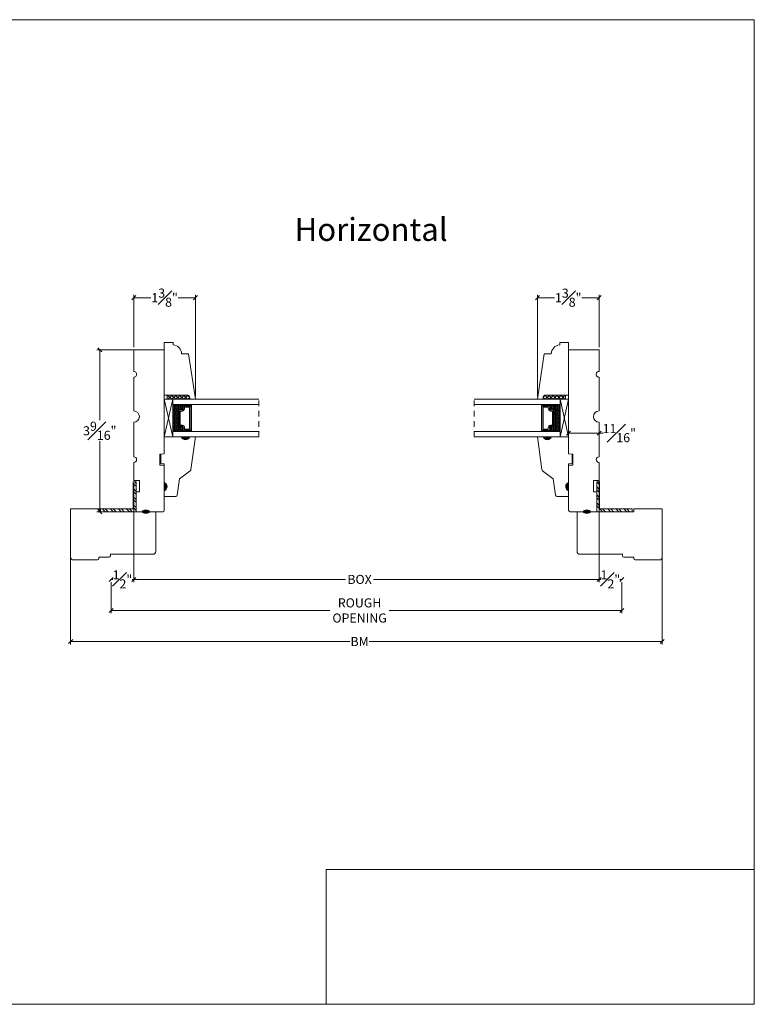
# Model space of a CAD drawing. Units: inches. Extents: x 8.3 to 40.7, y 43.1 to 64.8.
# Drawn here: x 24.5 to 40.7, y 43.1 to 64.8 of the extents above; entities that cross this region are included whole.
import ezdxf

# ---------------------------------------------------------------- set-up
doc = ezdxf.new("R2010")
doc.units = ezdxf.units.IN
doc.header["$LTSCALE"] = 0.5
doc.header["$MEASUREMENT"] = 0
doc.header["$PDMODE"] = 3
doc.linetypes.add('HIDDEN', pattern=[0.375, 0.25, -0.125])
doc.layers.get('0').update_dxf_attribs({"lineweight": 18})
doc.layers.get('Defpoints').update_dxf_attribs({"lineweight": 18})
doc.styles.get("Standard").update_dxf_attribs({"font": 'arial.ttf'})
doc.dimstyles.new('0000021A90BDCD68', dxfattribs={"dimtxt": 0.2, "dimasz": 0.09, "dimexe": 0.062, "dimexo": 0.0625, "dimgap": 0.025, "dimtad": 0, "dimtih": 1, "dimtoh": 1, "dimdec": 4, "dimzin": 0, "dimdsep": 46, "dimlunit": 5, "dimtxsty": 'Standard', "dimblk": 'OBLIQUE', "dimcen": 0, "dimclrd": 256, "dimclre": 256, "dimclrt": 256, "dimadec": 0, "dimazin": 0, "dimtfac": 1, "dimtdec": 4, "dimtofl": 0, "dimtmove": 0, "dimatfit": 3, "dimldrblk": 'ARCHTICK', "dimfxl": 0, "dimfrac": 1, "dimtolj": 1, "dimtzin": 0, "dimlwd": -1, "dimlwe": -1, "dimarcsym": 0})
picture_1 = doc.add_image_def('image1.png', size_in_pixel=(2983, 939))
pattern_1 = [(135, (70.28867, 151.93964), (-0.08838835, -0.08838835), []), (135, (70.22617, 151.93964), (-0.08838835, -0.08838835), [])]
pattern_2 = [(90, (25.493142, 49.6545966), (0.00625, 0.003125), [0, -0.00625])]
pattern_3 = [(90, (25.493142, 49.654597), (0.0125, 0.0125), [0.0125, -0.0125])]

# ---------------------------------------------------------------- blocks, each defined once
blk = doc.blocks.new('_OBLIQUE')
at = {"color": 0, "linetype": 'ByBlock'}
blk.add_line((-0.5, -0.5), (0.5, 0.5), dxfattribs=at)
blk = doc.blocks.new('*D13')
at = {"transparency": 16777216}
for p, q in [((37.288, 55.005), (37.288, 52.431)), ((27.035, 54.609), (27.035, 52.431)), ((27.035, 52.493), (31.702, 52.493)), ((37.288, 52.493), (32.32, 52.493))]:
    blk.add_line(p, q, dxfattribs=at)
at = {"layer": 'Defpoints', "color": 0, "transparency": 16777216}
for p in [(37.288, 55.068), (27.035, 54.671), (37.288, 52.493)]:
    blk.add_point(p, dxfattribs=at)
at = {"transparency": 16777216, "xscale": 0.09, "yscale": 0.09, "zscale": 0.09, "rotation": 180}
blk.add_blockref('_OBLIQUE', (27.035, 52.493), dxfattribs=at)
at = {"transparency": 16777216, "xscale": 0.09, "yscale": 0.09, "zscale": 0.09}
blk.add_blockref('_OBLIQUE', (37.288, 52.493), dxfattribs=at)
at = {"transparency": 16777216, "insert": (32.011, 52.493), "char_height": 0.2, "attachment_point": 5}
blk.add_mtext('\\A1;BOX', dxfattribs=at)
blk = doc.blocks.new('_ArchTick')
at = {"color": 0, "linetype": 'ByBlock', "const_width": 0.15}
blk.add_lwpolyline([(-0.5, -0.5), (0.5, 0.5)], dxfattribs=at)
blk = doc.blocks.new('*D14')
at = {"transparency": 16777216}
for p, q in [((26.535, 52.431), (26.535, 51.747)), ((37.788, 52.431), (37.788, 51.747)), ((26.535, 51.809), (31.357, 51.809)), ((37.788, 51.809), (32.665, 51.809))]:
    blk.add_line(p, q, dxfattribs=at)
at = {"layer": 'Defpoints', "color": 0, "transparency": 16777216}
for p in [(26.535, 52.493), (37.788, 52.493), (37.788, 51.809)]:
    blk.add_point(p, dxfattribs=at)
at = {"transparency": 16777216, "xscale": 0.09, "yscale": 0.09, "zscale": 0.09, "rotation": 180}
blk.add_blockref('_OBLIQUE', (26.535, 51.809), dxfattribs=at)
at = {"transparency": 16777216, "xscale": 0.09, "yscale": 0.09, "zscale": 0.09}
blk.add_blockref('_OBLIQUE', (37.788, 51.809), dxfattribs=at)
at = {"transparency": 16777216, "insert": (32.011, 51.809), "char_height": 0.2, "attachment_point": 5}
blk.add_mtext('\\A1;ROUGH\\POPENING', dxfattribs=at)
blk = doc.blocks.new('*D16')
at = {"transparency": 16777216}
for p, q in [((25.644, 53.452), (25.644, 51.062)), ((38.679, 53.452), (38.679, 51.062)), ((25.644, 51.124), (31.797, 51.124)), ((38.679, 51.124), (32.225, 51.124))]:
    blk.add_line(p, q, dxfattribs=at)
at = {"layer": 'Defpoints', "color": 0, "transparency": 16777216}
for p in [(25.644, 53.515), (38.679, 53.515), (38.679, 51.124)]:
    blk.add_point(p, dxfattribs=at)
at = {"transparency": 16777216, "xscale": 0.09, "yscale": 0.09, "zscale": 0.09, "rotation": 180}
blk.add_blockref('_OBLIQUE', (25.644, 51.124), dxfattribs=at)
at = {"transparency": 16777216, "xscale": 0.09, "yscale": 0.09, "zscale": 0.09}
blk.add_blockref('_OBLIQUE', (38.679, 51.124), dxfattribs=at)
at = {"transparency": 16777216, "insert": (32.011, 51.124), "char_height": 0.2, "attachment_point": 5}
blk.add_mtext('\\A1;BM', dxfattribs=at)
blk = doc.blocks.new('*D19')
at = {"transparency": 16777216}
for p, q in [((26.535, 52.556), (26.535, 52.555)), ((26.535, 52.493), (26.573, 52.493)), ((27.035, 52.493), (26.996, 52.493)), ((27.035, 52.556), (27.035, 52.555))]:
    blk.add_line(p, q, dxfattribs=at)
at = {"layer": 'Defpoints', "color": 0, "transparency": 16777216}
for p in [(26.535, 52.493), (26.535, 52.493), (27.035, 52.493)]:
    blk.add_point(p, dxfattribs=at)
at = {"transparency": 16777216, "xscale": 0.09, "yscale": 0.09, "zscale": 0.09, "rotation": 180}
blk.add_blockref('_OBLIQUE', (26.535, 52.493), dxfattribs=at)
at = {"transparency": 16777216, "xscale": 0.09, "yscale": 0.09, "zscale": 0.09}
blk.add_blockref('_OBLIQUE', (27.035, 52.493), dxfattribs=at)
at = {"transparency": 16777216, "insert": (26.785, 52.493), "char_height": 0.2, "attachment_point": 5}
blk.add_mtext('\\A1;{\\H1x;\\S1#2;}"', dxfattribs=at)
blk = doc.blocks.new('*D20')
at = {"transparency": 16777216}
for p, q in [((37.288, 52.556), (37.288, 52.555)), ((37.288, 52.493), (37.327, 52.493)), ((37.788, 52.493), (37.749, 52.493)), ((37.788, 52.556), (37.788, 52.555))]:
    blk.add_line(p, q, dxfattribs=at)
at = {"layer": 'Defpoints', "color": 0, "transparency": 16777216}
for p in [(37.288, 52.493), (37.788, 52.493), (37.788, 52.493)]:
    blk.add_point(p, dxfattribs=at)
at = {"transparency": 16777216, "xscale": 0.09, "yscale": 0.09, "zscale": 0.09, "rotation": 180}
blk.add_blockref('_OBLIQUE', (37.288, 52.493), dxfattribs=at)
at = {"transparency": 16777216, "xscale": 0.09, "yscale": 0.09, "zscale": 0.09}
blk.add_blockref('_OBLIQUE', (37.788, 52.493), dxfattribs=at)
at = {"transparency": 16777216, "insert": (37.538, 52.493), "char_height": 0.2, "attachment_point": 5}
blk.add_mtext('\\A1;{\\H1x;\\S1#2;}"', dxfattribs=at)
blk = doc.blocks.new('*D61')
at = {"transparency": 16777216}
for p, q in [((36.617, 55.693), (36.617, 55.776)), ((37.288, 55.693), (37.288, 55.776)), ((36.617, 55.714), (37.288, 55.714)), ((37.288, 55.714), (37.378, 55.714))]:
    blk.add_line(p, q, dxfattribs=at)
at = {"layer": 'Defpoints', "color": 0, "transparency": 16777216}
for p in [(36.617, 55.63), (37.288, 55.714), (37.288, 55.63)]:
    blk.add_point(p, dxfattribs=at)
at = {"transparency": 16777216, "xscale": 0.09, "yscale": 0.09, "zscale": 0.09, "rotation": 180}
blk.add_blockref('_OBLIQUE', (36.617, 55.714), dxfattribs=at)
at = {"transparency": 16777216, "xscale": 0.09, "yscale": 0.09, "zscale": 0.09}
blk.add_blockref('_OBLIQUE', (37.288, 55.714), dxfattribs=at)
at = {"transparency": 16777216, "insert": (37.734, 55.714), "char_height": 0.2, "attachment_point": 5}
blk.add_mtext('\\A1;{\\H1x;\\S11#16;}"', dxfattribs=at)
blk = doc.blocks.new('*D62')
at = {"transparency": 16777216}
for p, q in [((35.93, 56.522), (35.93, 58.759)), ((35.93, 58.697), (36.307, 58.697)), ((37.288, 58.697), (36.911, 58.697)), ((37.288, 57.609), (37.288, 58.759))]:
    blk.add_line(p, q, dxfattribs=at)
at = {"layer": 'Defpoints', "color": 0, "transparency": 16777216}
for p in [(35.93, 58.697), (37.288, 57.547), (35.93, 56.46)]:
    blk.add_point(p, dxfattribs=at)
at = {"transparency": 16777216, "xscale": 0.09, "yscale": 0.09, "zscale": 0.09, "rotation": 180}
blk.add_blockref('_OBLIQUE', (35.93, 58.697), dxfattribs=at)
at = {"transparency": 16777216, "xscale": 0.09, "yscale": 0.09, "zscale": 0.09}
blk.add_blockref('_OBLIQUE', (37.288, 58.697), dxfattribs=at)
at = {"transparency": 16777216, "insert": (36.609, 58.697), "char_height": 0.2, "attachment_point": 5}
blk.add_mtext('\\A1;1{\\H1x;\\S3#8;}"', dxfattribs=at)
blk = doc.blocks.new('*D54')
at = {"transparency": 16777216}
for p, q in [((27.035, 57.609), (27.035, 58.759)), ((27.035, 58.697), (27.412, 58.697)), ((28.393, 58.697), (28.016, 58.697)), ((28.393, 56.522), (28.393, 58.759))]:
    blk.add_line(p, q, dxfattribs=at)
at = {"layer": 'Defpoints', "color": 0, "transparency": 16777216}
for p in [(28.393, 58.697), (27.035, 57.547), (28.393, 56.46)]:
    blk.add_point(p, dxfattribs=at)
at = {"transparency": 16777216, "xscale": 0.09, "yscale": 0.09, "zscale": 0.09, "rotation": 180}
blk.add_blockref('_OBLIQUE', (27.035, 58.697), dxfattribs=at)
at = {"transparency": 16777216, "xscale": 0.09, "yscale": 0.09, "zscale": 0.09}
blk.add_blockref('_OBLIQUE', (28.393, 58.697), dxfattribs=at)
at = {"transparency": 16777216, "insert": (27.714, 58.697), "char_height": 0.2, "attachment_point": 5}
blk.add_mtext('\\A1;1{\\H1x;\\S3#8;}"', dxfattribs=at)
blk = doc.blocks.new('*D65')
at = {"transparency": 16777216}
for p, q in [((27.308, 57.547), (26.224, 57.547)), ((26.286, 57.547), (26.286, 55.997)), ((26.286, 53.984), (26.286, 55.534)), ((27.456, 53.984), (26.224, 53.984))]:
    blk.add_line(p, q, dxfattribs=at)
at = {"layer": 'Defpoints', "color": 0, "transparency": 16777216}
for p in [(26.286, 57.547), (27.37, 57.547), (27.519, 53.984)]:
    blk.add_point(p, dxfattribs=at)
at = {"transparency": 16777216, "xscale": 0.09, "yscale": 0.09, "zscale": 0.09}
for p, rotation in [((26.286, 57.547), 90), ((26.286, 53.984), 270)]:
    blk.add_blockref('_OBLIQUE', p, dxfattribs=dict(at, rotation=rotation))
at = {"transparency": 16777216, "insert": (26.286, 55.766), "char_height": 0.2, "attachment_point": 5}
blk.add_mtext('\\A1;3{\\H1x;\\S9#16;}"', dxfattribs=at)

msp = doc.modelspace()

# ---------------------------------------------------------------- hatches: boundary and pattern name
at = {"linetype": 'Continuous'}
h = msp.add_hatch(dxfattribs=at)
h.set_pattern_fill('DASH', color=256, scale=0.1, angle=90, style=0)
h.set_pattern_definition(pattern_3)
h.paths.add_polyline_path([(28.02913, 55.87308, 0.41421356), (28.04476, 55.85745), (28.10196, 55.85745, -0.33597463), (28.12232, 55.82495), (28.09813, 55.78908, 0.41421356), (28.11376, 55.77345), (28.11376, 55.74808), (27.89213, 55.74808), (27.89213, 56.34183), (28.11376, 56.34183), (28.11376, 56.31645, 0.41421356), (28.09813, 56.30083), (28.12232, 56.26534, -0.32087081), (28.1016, 56.23245), (28.04476, 56.23245, 0.41421356), (28.02913, 56.21683)])
h = msp.add_hatch(dxfattribs=at)
h.set_pattern_fill('DOTS', color=256, scale=0.1, angle=90, style=0)
h.set_pattern_definition(pattern_2)
h.paths.add_polyline_path([(28.26713, 55.77345), (28.26713, 55.74808), (28.11376, 55.74808), (28.11376, 55.77345)])
h.paths.add_polyline_path([(28.26713, 56.34183), (28.26713, 56.31645), (28.11376, 56.31645), (28.11376, 56.34183)])
h = msp.add_hatch(dxfattribs=at)
h.set_pattern_fill('DOTS', color=256, scale=0.1, angle=90, style=0)
h.set_pattern_definition(pattern_2)
h.paths.add_polyline_path([(36.05562, 55.77345), (36.05562, 55.74808), (36.209, 55.74808), (36.209, 55.77345)])
h.paths.add_polyline_path([(36.05562, 56.34183), (36.05562, 56.31645), (36.209, 56.31645), (36.209, 56.34183)])
h = msp.add_hatch(dxfattribs=at)
h.set_pattern_fill('DASH', color=256, scale=0.1, angle=90, style=0)
h.set_pattern_definition(pattern_3)
h.paths.add_polyline_path([(36.29362, 55.87308, -0.41421356), (36.278, 55.85745), (36.2208, 55.85745, 0.33597463), (36.20043, 55.82495), (36.22462, 55.78908, -0.41421356), (36.209, 55.77345), (36.209, 55.74808), (36.43062, 55.74808), (36.43062, 56.34183), (36.209, 56.34183), (36.209, 56.31645, -0.41421356), (36.22462, 56.30083), (36.20043, 56.26534, 0.32087081), (36.22116, 56.23245), (36.278, 56.23245, -0.41421356), (36.29362, 56.21683)])
h = msp.add_hatch(color=256)
h.dxf.hatch_style = 1
h.paths.add_polyline_path([(28.08071, 55.63008, 0.66510037), (28.26804, 55.63008)])
h = msp.add_hatch(color=256)
h.dxf.hatch_style = 1
h.paths.add_polyline_path([(36.24205, 55.63008, -0.66510037), (36.05472, 55.63008)])
at = {"linetype": 'Continuous', "lineweight": 9}
h = msp.add_hatch(dxfattribs=at)
h.set_pattern_fill('STEEL', color=256, angle=90, style=0)
h.set_pattern_definition(pattern_1)
h.paths.add_polyline_path([(27.02262, 54.04625), (26.3028, 54.04625), (26.3028, 53.98425), (27.08462, 53.98425), (27.08462, 54.64138), (27.02262, 54.64138)])
h = msp.add_hatch(color=256)
h.dxf.hatch_style = 1
h.paths.add_polyline_path([(27.70562, 54.63028), (27.70562, 54.44278, 0.66666667)])
h = msp.add_hatch(color=256)
h.dxf.hatch_style = 1
h.paths.add_polyline_path([(36.61714, 54.63028), (36.61714, 54.44278, -0.66666667)])
h = msp.add_hatch(dxfattribs=at)
h.set_pattern_fill('STEEL', color=256, angle=90, style=0)
h.set_pattern_definition(pattern_1)
h.paths.add_polyline_path([(37.30014, 54.04625), (38.01995, 54.04625), (38.01995, 53.98425), (37.23814, 53.98425), (37.23814, 54.64138), (37.30014, 54.64138)])
at = {"linetype": 'Continuous'}
h = msp.add_hatch(color=256, dxfattribs=at)
edge = h.paths.add_edge_path()
edge.add_ellipse((27.30162, 53.98425), major_axis=(0.07849, 0), ratio=0.49280821, start_angle=0, end_angle=360)
h = msp.add_hatch(color=256, dxfattribs=at)
edge = h.paths.add_edge_path()
edge.add_ellipse((37.02114, 53.98425), major_axis=(-0.07849, 0), ratio=0.49280821, start_angle=0, end_angle=360, ccw=False)

# ---------------------------------------------------------------- linework, layer by layer
for p, q in [((27.95813, 56.45983), (27.70562, 56.45983)), ((27.77162, 56.55283), (28.20562, 56.55283)), ((27.79198, 56.55283), (27.77162, 56.53246)), ((27.77162, 56.45983), (27.77162, 56.55283)), ((27.78408, 56.45983), (27.77162, 56.47229)), ((28.26762, 56.45983), (27.77162, 56.45983)), ((27.77876, 56.55283), (27.87176, 56.45983)), ((27.78666, 56.45983), (27.87966, 56.55283)), ((27.95945, 56.45983), (27.86645, 56.55283)), ((27.96735, 56.55283), (27.87435, 56.45983)), ((27.89213, 55.63028), (27.89213, 56.45983)), ((27.89213, 56.45983), (29.78996, 56.45983)), ((27.95413, 56.55283), (28.04713, 56.45983)), ((27.96203, 56.45983), (28.05503, 56.55283)), ((28.13481, 56.45983), (28.04181, 56.55283)), ((28.14271, 56.55283), (28.04971, 56.45983)), ((28.12949, 56.55283), (28.22249, 56.45983)), ((28.13739, 56.45983), (28.22669, 56.54913)), ((28.26626, 56.50374), (28.21853, 56.55147)), ((28.2667, 56.50146), (28.22507, 56.45983)), ((28.26762, 56.45978), (28.26762, 56.49078)), ((36.43062, 56.45983), (34.5328, 56.45983)), ((36.05514, 56.45978), (36.05514, 56.49078)), ((36.05514, 56.45983), (36.55114, 56.45983)), ((36.05606, 56.50146), (36.09769, 56.45983)), ((36.05649, 56.50374), (36.10423, 56.55147)), ((36.18537, 56.45983), (36.09606, 56.54913)), ((36.19327, 56.55283), (36.10027, 56.45983)), ((36.55114, 56.55283), (36.11714, 56.55283)), ((36.18005, 56.55283), (36.27305, 56.45983)), ((36.18795, 56.45983), (36.28095, 56.55283)), ((36.36073, 56.45983), (36.26773, 56.55283)), ((36.36863, 56.55283), (36.27563, 56.45983)), ((36.35541, 56.55283), (36.44841, 56.45983)), ((36.36331, 56.45983), (36.45631, 56.55283)), ((36.36462, 56.45983), (36.61714, 56.45983)), ((36.43062, 55.63028), (36.43062, 56.45983)), ((36.53609, 56.45983), (36.44309, 56.55283)), ((36.54399, 56.55283), (36.45099, 56.45983)), ((36.53077, 56.55283), (36.55114, 56.53246)), ((36.53867, 56.45983), (36.55114, 56.47229)), ((36.55114, 56.45983), (36.55114, 56.55283)), ((29.78996, 56.34183), (27.89213, 56.34183)), ((28.11376, 56.31645), (28.11376, 56.34183)), ((28.26713, 56.31645), (28.26713, 56.34183)), ((34.5328, 56.34183), (36.43062, 56.34183)), ((36.05562, 56.31645), (36.05562, 56.34183)), ((36.209, 56.31645), (36.209, 56.34183)), ((27.89213, 55.74808), (29.78996, 55.74808)), ((28.11376, 55.77345), (28.11376, 55.74808)), ((28.26713, 55.77345), (28.26713, 55.74808)), ((36.43062, 55.74808), (34.5328, 55.74808)), ((36.05562, 55.77345), (36.05562, 55.74808)), ((36.209, 55.77345), (36.209, 55.74808)), ((29.78996, 55.63008), (27.89213, 55.63008)), ((34.5328, 55.63008), (36.43062, 55.63008))]:
    msp.add_line(p, q)
for p, q in [((27.70562, 55.63028), (27.89213, 56.45983)), ((27.70562, 56.45983), (27.89213, 55.63028)), ((36.61714, 55.63028), (36.43062, 56.45983)), ((36.61714, 56.45983), (36.43062, 55.63028))]:
    msp.add_line(p, q, dxfattribs=at)
at = {"linetype": 'HIDDEN'}
for p, q in [((29.78996, 55.63008), (29.78996, 56.45983)), ((34.5328, 55.63008), (34.5328, 56.45983))]:
    msp.add_line(p, q, dxfattribs=at)
at = {"linetype": 'Continuous', "lineweight": 9}
for p, q in [((27.02262, 54.04625), (27.02262, 54.64138)), ((27.02262, 54.64138), (27.08462, 54.64138)), ((27.08462, 53.98425), (27.08462, 54.64138)), ((37.23814, 53.98425), (37.23814, 54.64138)), ((37.30014, 54.64138), (37.23814, 54.64138)), ((37.30014, 54.04625), (37.30014, 54.64138))]:
    msp.add_line(p, q, dxfattribs=at)
at = {"lineweight": 9}
for p, q in [((26.3028, 54.04625), (27.02262, 54.04625)), ((26.3028, 54.04625), (26.3028, 53.98425)), ((38.01995, 54.04625), (37.30014, 54.04625)), ((38.01995, 54.04625), (38.01995, 53.98425)), ((26.3028, 53.98425), (27.08462, 53.98425)), ((38.01995, 53.98425), (37.23814, 53.98425))]:
    msp.add_line(p, q, dxfattribs=at)
msp.add_lwpolyline([(40.7097, 43.13521), (8.33171, 43.13521), (8.33171, 64.81911), (40.7097, 64.81911)], close=True)
for points in [[(28.08756, 57.45912), (28.24327, 57.45912), (28.39262, 56.45978), (28.26762, 56.45978), (28.26762, 56.49078, 0.41421356), (28.20562, 56.55278), (27.70562, 56.55278), (27.70562, 57.7099), (27.90256, 57.7099), (27.90256, 57.66029, -0.38990245)], [(36.2352, 57.45912), (36.07949, 57.45912), (35.93014, 56.45978), (36.05514, 56.45978), (36.05514, 56.49078, -0.41421356), (36.11714, 56.55278), (36.61714, 56.55278), (36.61714, 57.7099), (36.4202, 57.7099), (36.4202, 57.66029, 0.38990245)], [(28.10196, 55.85745, -0.33597463), (28.12232, 55.82495), (28.09813, 55.78908, 0.41421356), (28.11376, 55.77345), (28.29538, 55.77345), (28.29538, 56.31645), (28.11376, 56.31645, 0.41421356), (28.09813, 56.30083), (28.12232, 56.26534, -0.32087081), (28.1016, 56.23245), (28.04476, 56.23245, 0.41421356), (28.02913, 56.21683), (28.02913, 55.87308, 0.41421356), (28.04476, 55.85745)], [(28.10318, 55.86445, -0.3593608), (28.12908, 55.82245), (28.10533, 55.78723, 0.35243105), (28.11376, 55.78045), (28.29538, 55.78045), (28.29538, 56.30945), (28.11376, 56.30945, 0.35186937), (28.10534, 56.30269), (28.12914, 56.26776, -0.34463089), (28.1029, 56.22545), (28.04476, 56.22545, 0.41421356), (28.03613, 56.21683), (28.03613, 55.87308, 0.41421356), (28.04476, 55.86445)], [(28.1067, 55.8887, -0.35845547), (28.15357, 55.8238), (28.15357, 55.8047), (28.26413, 55.8047), (28.26413, 56.2852), (28.15357, 56.2852), (28.15357, 56.26611, -0.34679931), (28.1067, 56.2012), (28.06038, 56.2012), (28.06038, 55.8887)], [(36.2208, 55.85745, 0.33597463), (36.20043, 55.82495), (36.22462, 55.78908, -0.41421356), (36.209, 55.77345), (36.02737, 55.77345), (36.02737, 56.31645), (36.209, 56.31645, -0.41421356), (36.22462, 56.30083), (36.20043, 56.26534, 0.32087081), (36.22116, 56.23245), (36.278, 56.23245, -0.41421356), (36.29362, 56.21683), (36.29362, 55.87308, -0.41421356), (36.278, 55.85745)], [(36.21958, 55.86445, 0.3593608), (36.19367, 55.82245), (36.21742, 55.78723, -0.35243105), (36.209, 55.78045), (36.02737, 55.78045), (36.02737, 56.30945), (36.209, 56.30945, -0.35186937), (36.21742, 56.30269), (36.19361, 56.26776, 0.34463089), (36.21985, 56.22545), (36.278, 56.22545, -0.41421356), (36.28662, 56.21683), (36.28662, 55.87308, -0.41421356), (36.278, 55.86445)], [(36.21606, 55.8887, 0.35845547), (36.16918, 55.8238), (36.16918, 55.8047), (36.05862, 55.8047), (36.05862, 56.2852), (36.16918, 56.2852), (36.16918, 56.26611, 0.34679931), (36.21606, 56.2012), (36.26237, 56.2012), (36.26237, 55.8887)], [(27.70562, 54.44278, 0.66666667), (27.70562, 54.63028), (27.70562, 55.03618), (27.62762, 55.04431), (27.62762, 55.25366), (27.70562, 55.25528), (27.70562, 55.63028), (28.08062, 55.63028, 0.66666667), (28.26812, 55.63028), (28.39312, 55.63028), (28.29214, 54.91178, -0.23573049), (28.27977, 54.887), (28.04214, 54.7083), (27.99101, 54.34447, -0.37388468), (27.96031, 54.31778), (27.70562, 54.31778)], [(36.61714, 54.44278, -0.66666667), (36.61714, 54.63028), (36.61714, 55.03618), (36.69514, 55.04431), (36.69514, 55.25366), (36.61714, 55.25528), (36.61714, 55.63028), (36.24214, 55.63028, -0.66666667), (36.05464, 55.63028), (35.92964, 55.63028), (36.03061, 54.91178, 0.23573049), (36.04298, 54.887), (36.28061, 54.7083), (36.33175, 54.34447, 0.37388468), (36.36245, 54.31778), (36.61714, 54.31778)]]:
    msp.add_lwpolyline(points, format="xyb", close=True)
for points in [[(27.0346, 55.06778, 1), (27.0346, 55.19278), (27.0346, 55.19278), (27.03464, 55.95375, 1), (27.0346, 56.20375), (27.0346, 56.94651, 1.00037707), (27.0346, 57.07151), (27.0346, 57.54675), (27.70562, 57.54675), (27.70562, 55.25528), (27.61262, 55.25366), (27.61262, 55.0069), (27.70562, 55.00528), (27.70562, 54.01525, -0.41421356), (27.67462, 53.98425), (27.08462, 53.98425), (27.08462, 54.42125), (27.15962, 54.42256), (27.15962, 54.6699), (27.0346, 54.6699), (27.0346, 55.06778), (27.0346, 54.6699)], [(37.28816, 55.06778, -1), (37.28816, 55.19278), (37.28816, 55.19278), (37.28811, 55.95375, -1), (37.28816, 56.20375), (37.28816, 56.94651, -1.00037707), (37.28816, 57.07151), (37.28816, 57.54675), (36.61714, 57.54675), (36.61714, 55.25528), (36.71014, 55.25366), (36.71014, 55.0069), (36.61714, 55.00528), (36.61714, 54.01525, 0.41421356), (36.64814, 53.98425), (37.23814, 53.98425), (37.23814, 54.42125), (37.16314, 54.42256), (37.16314, 54.6699), (37.28816, 54.6699), (37.28816, 55.06778), (37.28816, 54.6699)], [(27.45662, 53.04525, 0.41421356), (27.51862, 53.10725), (27.51862, 53.98425), (26.26862, 53.98425), (26.26862, 54.04625), (25.64362, 54.04625), (25.64362, 52.98325, 0.41421356), (25.70562, 52.92125), (26.23762, 52.92125, 0.41421356), (26.26862, 52.95225), (26.26862, 52.98325), (26.48762, 52.98325, 0.41421356), (26.51862, 53.01425), (26.51862, 53.04525), (27.45662, 53.04525)], [(36.86614, 53.04525, -0.41421356), (36.80414, 53.10725), (36.80414, 53.98425), (38.05414, 53.98425), (38.05414, 54.04625), (38.67914, 54.04625), (38.67914, 52.98325, -0.41421356), (38.61714, 52.92125), (38.08514, 52.92125, -0.41421356), (38.05414, 52.95225), (38.05414, 52.98325), (37.83514, 52.98325, -0.41421356), (37.80414, 53.01425), (37.80414, 53.04525), (36.86614, 53.04525)]]:
    msp.add_lwpolyline(points, format="xyb")
for points in [[(28.26713, 55.77345), (28.26713, 55.7637), (28.30513, 55.7637), (28.30513, 56.3262), (28.26713, 56.3262), (28.26713, 56.31645)], [(36.05562, 55.77345), (36.05562, 55.7637), (36.01762, 55.7637), (36.01762, 56.3262), (36.05562, 56.3262), (36.05562, 56.31645)]]:
    msp.add_lwpolyline(points)
for points in [[(28.26762, 56.49083, 0), (28.26761, 56.49159, 0), (28.2676, 56.49235, 0), (28.26758, 56.49311, 0), (28.26754, 56.49387, 0), (28.2675, 56.49463, 0), (28.26745, 56.49539, 0), (28.26739, 56.49615, 0), (28.26732, 56.49691, 0), (28.26724, 56.49766, 0), (28.26715, 56.49842, 0), (28.26705, 56.49917, 0), (28.26695, 56.49993, 0), (28.26683, 56.50068, 0), (28.26671, 56.50143, 0), (28.26657, 56.50218, 0), (28.26643, 56.50293, 0), (28.26627, 56.50367, 0), (28.26611, 56.50442, 0), (28.26594, 56.50516, 0), (28.26576, 56.5059, 0), (28.26557, 56.50663, 0), (28.26537, 56.50737, 0), (28.26517, 56.5081, 0), (28.26495, 56.50883, 0), (28.26472, 56.50956, 0), (28.26449, 56.51028, 0), (28.26425, 56.511, 0), (28.26399, 56.51172, 0), (28.26373, 56.51243, 0), (28.26346, 56.51314, 0), (28.26319, 56.51385, 0), (28.2629, 56.51456, 0), (28.2626, 56.51526, 0), (28.2623, 56.51596, 0), (28.26199, 56.51665, 0), (28.26167, 56.51734, 0), (28.26134, 56.51803, 0), (28.261, 56.51871, 0), (28.26065, 56.51938, 0), (28.2603, 56.52006, 0), (28.25994, 56.52073, 0), (28.25956, 56.52139, 0), (28.25919, 56.52205, 0), (28.2588, 56.52271, 0), (28.2584, 56.52336, 0), (28.258, 56.524, 0), (28.25759, 56.52464, 0), (28.25717, 56.52528, 0), (28.25674, 56.52591, 0), (28.25631, 56.52653, 0), (28.25587, 56.52715, 0), (28.25542, 56.52776, 0), (28.25496, 56.52837, 0), (28.2545, 56.52898, 0), (28.25402, 56.52957, 0), (28.25355, 56.53016, 0), (28.25306, 56.53075, 0), (28.25257, 56.53133, 0), (28.25207, 56.5319, 0), (28.25156, 56.53247, 0), (28.25104, 56.53303, 0), (28.25052, 56.53358, 0), (28.24999, 56.53413, 0), (28.24946, 56.53467, 0), (28.24892, 56.53521, 0), (28.24837, 56.53573, 0), (28.24782, 56.53626, 0), (28.24726, 56.53677, 0), (28.24669, 56.53728, 0), (28.24612, 56.53778, 0), (28.24554, 56.53827, 0), (28.24495, 56.53876, 0), (28.24436, 56.53924, 0), (28.24376, 56.53971, 0), (28.24316, 56.54017, 0), (28.24255, 56.54063, 0), (28.24194, 56.54108, 0), (28.24132, 56.54152, 0), (28.24069, 56.54196, 0), (28.24006, 56.54238, 0), (28.23943, 56.5428, 0), (28.23879, 56.54321, 0), (28.23814, 56.54361, 0), (28.23749, 56.54401, 0), (28.23684, 56.5444, 0), (28.23618, 56.54478, 0), (28.23551, 56.54515, 0), (28.23485, 56.54551, 0), (28.23417, 56.54586, 0), (28.23349, 56.54621, 0), (28.23281, 56.54655, 0), (28.23213, 56.54688, 0), (28.23144, 56.5472, 0), (28.23074, 56.54751, 0), (28.23005, 56.54782, 0), (28.22935, 56.54811, 0), (28.22864, 56.5484, 0), (28.22793, 56.54868, 0), (28.22722, 56.54895, 0), (28.22651, 56.54921, 0), (28.22579, 56.54946, 0), (28.22507, 56.5497, 0), (28.22434, 56.54994, 0), (28.22362, 56.55016, 0), (28.22289, 56.55038, 0), (28.22216, 56.55059, 0), (28.22142, 56.55078, 0), (28.22068, 56.55097, 0), (28.21994, 56.55115, 0), (28.2192, 56.55132, 0), (28.21846, 56.55149, 0), (28.21771, 56.55164, 0), (28.21697, 56.55178, 0), (28.21622, 56.55192, 0), (28.21547, 56.55204, 0), (28.21472, 56.55216, 0), (28.21396, 56.55227, 0), (28.21321, 56.55236, 0), (28.21245, 56.55245, 0), (28.2117, 56.55253, 0), (28.21094, 56.5526, 0), (28.21018, 56.55266, 0), (28.20942, 56.55271, 0), (28.20866, 56.55276, 0), (28.2079, 56.55279, 0), (28.20714, 56.55281, 0), (28.20638, 56.55283, 0), (28.20562, 56.55283, 0)], [(36.05513, 56.49083, 0), (36.05514, 56.49159, 0), (36.05515, 56.49235, 0), (36.05517, 56.49311, 0), (36.05521, 56.49387, 0), (36.05525, 56.49463, 0), (36.0553, 56.49539, 0), (36.05536, 56.49615, 0), (36.05543, 56.49691, 0), (36.05551, 56.49766, 0), (36.0556, 56.49842, 0), (36.0557, 56.49917, 0), (36.0558, 56.49993, 0), (36.05592, 56.50068, 0), (36.05604, 56.50143, 0), (36.05618, 56.50218, 0), (36.05632, 56.50293, 0), (36.05648, 56.50367, 0), (36.05664, 56.50442, 0), (36.05681, 56.50516, 0), (36.05699, 56.5059, 0), (36.05718, 56.50663, 0), (36.05738, 56.50737, 0), (36.05758, 56.5081, 0), (36.0578, 56.50883, 0), (36.05803, 56.50956, 0), (36.05826, 56.51028, 0), (36.0585, 56.511, 0), (36.05876, 56.51172, 0), (36.05902, 56.51243, 0), (36.05929, 56.51314, 0), (36.05956, 56.51385, 0), (36.05985, 56.51456, 0), (36.06015, 56.51526, 0), (36.06045, 56.51596, 0), (36.06076, 56.51665, 0), (36.06108, 56.51734, 0), (36.06141, 56.51803, 0), (36.06175, 56.51871, 0), (36.0621, 56.51938, 0), (36.06245, 56.52006, 0), (36.06281, 56.52073, 0), (36.06319, 56.52139, 0), (36.06356, 56.52205, 0), (36.06395, 56.52271, 0), (36.06435, 56.52336, 0), (36.06475, 56.524, 0), (36.06516, 56.52464, 0), (36.06558, 56.52528, 0), (36.06601, 56.52591, 0), (36.06644, 56.52653, 0), (36.06688, 56.52715, 0), (36.06733, 56.52776, 0), (36.06779, 56.52837, 0), (36.06825, 56.52898, 0), (36.06873, 56.52957, 0), (36.0692, 56.53016, 0), (36.06969, 56.53075, 0), (36.07018, 56.53133, 0), (36.07068, 56.5319, 0), (36.07119, 56.53247, 0), (36.07171, 56.53303, 0), (36.07223, 56.53358, 0), (36.07276, 56.53413, 0), (36.07329, 56.53467, 0), (36.07383, 56.53521, 0), (36.07438, 56.53573, 0), (36.07493, 56.53626, 0), (36.07549, 56.53677, 0), (36.07606, 56.53728, 0), (36.07663, 56.53778, 0), (36.07721, 56.53827, 0), (36.0778, 56.53876, 0), (36.07839, 56.53924, 0), (36.07899, 56.53971, 0), (36.07959, 56.54017, 0), (36.0802, 56.54063, 0), (36.08081, 56.54108, 0), (36.08143, 56.54152, 0), (36.08206, 56.54196, 0), (36.08269, 56.54238, 0), (36.08332, 56.5428, 0), (36.08396, 56.54321, 0), (36.08461, 56.54361, 0), (36.08526, 56.54401, 0), (36.08591, 56.5444, 0), (36.08657, 56.54478, 0), (36.08724, 56.54515, 0), (36.0879, 56.54551, 0), (36.08858, 56.54586, 0), (36.08926, 56.54621, 0), (36.08994, 56.54655, 0), (36.09062, 56.54688, 0), (36.09131, 56.5472, 0), (36.09201, 56.54751, 0), (36.0927, 56.54782, 0), (36.0934, 56.54811, 0), (36.09411, 56.5484, 0), (36.09482, 56.54868, 0), (36.09553, 56.54895, 0), (36.09624, 56.54921, 0), (36.09696, 56.54946, 0), (36.09768, 56.5497, 0), (36.09841, 56.54994, 0), (36.09913, 56.55016, 0), (36.09986, 56.55038, 0), (36.10059, 56.55059, 0), (36.10133, 56.55078, 0), (36.10207, 56.55097, 0), (36.10281, 56.55115, 0), (36.10355, 56.55132, 0), (36.10429, 56.55149, 0), (36.10504, 56.55164, 0), (36.10578, 56.55178, 0), (36.10653, 56.55192, 0), (36.10728, 56.55204, 0), (36.10803, 56.55216, 0), (36.10879, 56.55227, 0), (36.10954, 56.55236, 0), (36.1103, 56.55245, 0), (36.11105, 56.55253, 0), (36.11181, 56.5526, 0), (36.11257, 56.55266, 0), (36.11333, 56.55271, 0), (36.11409, 56.55276, 0), (36.11485, 56.55279, 0), (36.11561, 56.55281, 0), (36.11637, 56.55283, 0), (36.11713, 56.55283, 0)]]:
    msp.add_polyline3d(points)
for centre, start, end in [((28.20562, 56.49078), 0, 90), ((36.11714, 56.49078), 90, 180)]:
    msp.add_arc(centre, 0.062, start, end)
at = {"linetype": 'Continuous'}
msp.add_ellipse((27.30162, 53.98425), major_axis=(0.07849, 0), ratio=0.49280821, dxfattribs=at)
at = {"linetype": 'Continuous', "extrusion": (0, 0, -1)}
msp.add_ellipse((37.02114, 53.98425), major_axis=(-0.07849, 0), ratio=0.49280821, dxfattribs=at)

# ---------------------------------------------------------------- texts
at = {"color": 0, "insert": (30.57875, 60.45108), "char_height": 0.5033707, "attachment_point": 1}
msp.add_mtext_dynamic_manual_height_columns('{\\fCalibri Light|b0|i0|c0|p34;Horizontal} ', width=0.6865535, gutter_width=2.51685, heights=[0], dxfattribs=at)

# ---------------------------------------------------------------- dimensions: what is measured, and where the dimension line sits
dim = msp.add_linear_dim(base=(28.39262, 58.69712), p1=(27.0346, 57.54675), p2=(28.39262, 56.45978), angle=180, dimstyle='0000021A90BDCD68', override={"dimpost": '"'})
dim.commit()
dim.dimension.update_dxf_attribs({"geometry": '*D54', "text_midpoint": (27.71361, 58.69712), "dimtype": 160})
dim = msp.add_linear_dim(base=(35.93014, 58.69712), p1=(37.28816, 57.54675), p2=(35.93014, 56.45978), dimstyle='0000021A90BDCD68', override={"dimpost": '"'})
dim.commit()
dim.dimension.update_dxf_attribs({"geometry": '*D62', "text_midpoint": (36.60915, 58.69712), "dimtype": 160})
dim = msp.add_linear_dim(base=(26.28585, 57.54675), p1=(27.51862, 53.98425), p2=(27.37011, 57.54675), angle=90, dimstyle='0000021A90BDCD68', override={"dimpost": '"'})
dim.commit()
dim.dimension.update_dxf_attribs({"geometry": '*D65', "text_midpoint": (26.28585, 55.7655)})
for base, p1, p2, picture, middle in [((37.28813, 55.71388), (36.61714, 55.63028), (37.28813, 55.63032), '*D61', (37.73449, 55.71388)), ((26.53462, 52.49349), (27.03462, 52.49349), (26.53462, 52.49349), '*D19', (26.78462, 52.49349)), ((37.78816, 52.49349), (37.28816, 52.49349), (37.78816, 52.49349), '*D20', (37.53816, 52.49349))]:
    dim = msp.add_linear_dim(base=base, p1=p1, p2=p2, dimstyle='0000021A90BDCD68', override={"dimpost": '"'})
    dim.commit()
    dim.dimension.update_dxf_attribs({"geometry": picture, "text_midpoint": middle})
at = {"color": 0}
for base, p1, p2, text, picture, middle in [((37.28816, 52.49349), (27.03462, 54.67125), (37.28816, 55.06778), 'BOX', '*D13', (32.01124, 52.49349)), ((37.78816, 51.80868), (26.53462, 52.49349), (37.78816, 52.49349), 'ROUGH\\POPENING', '*D14', (32.01124, 51.80868))]:
    dim = msp.add_linear_dim(base=base, p1=p1, p2=p2, text=text, dimstyle='0000021A90BDCD68', override={"dimpost": '"'}, dxfattribs=at)
    dim.commit()
    dim.dimension.update_dxf_attribs({"geometry": picture, "text_midpoint": middle, "dimtype": 160})
dim = msp.add_linear_dim(base=(38.67914, 51.1237), p1=(25.64362, 53.51475), p2=(38.67914, 53.51475), text='BM', dimstyle='0000021A90BDCD68', override={"dimpost": '"'})
dim.commit()
dim.dimension.update_dxf_attribs({"geometry": '*D16', "text_midpoint": (32.01124, 51.1237), "dimtype": 160})

# ---------------------------------------------------------------- referenced raster images: frames only (the image files are external)
image = msp.add_image(picture_1, insert=(31.27327, 43.13521), size_in_units=(9.43643, 2.97044), dxfattribs=dict(at, brightness=0))
image.dxf.flags = 15

doc.saveas('drawing.dxf')
